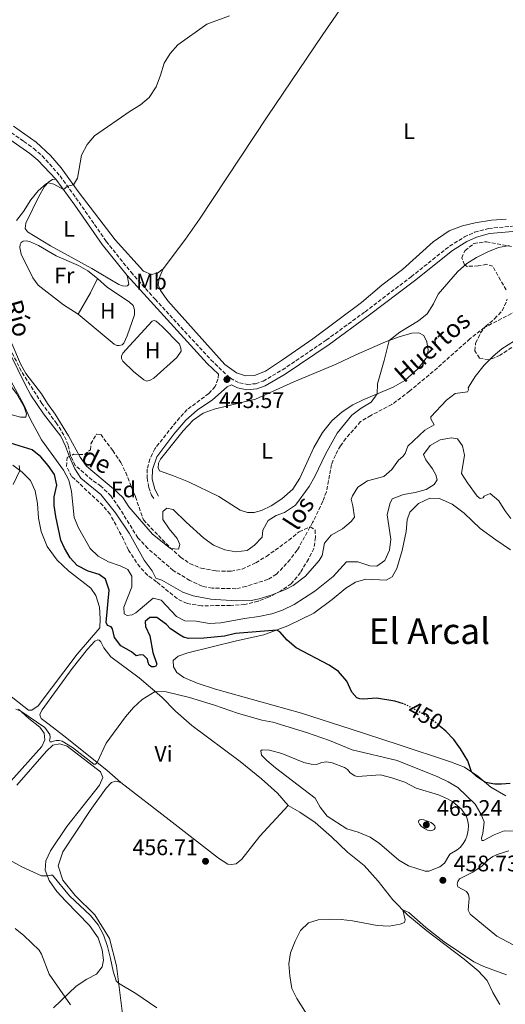
# Model space of a CAD drawing. Units: metres. Extents: x 628215 to 631677, y 4713423 to 4715800.
# Drawn here: x 631213 to 631430, y 4715067 to 4715506 of the extents above; entities that cross this region are included whole.
import ezdxf
from ezdxf.enums import TextEntityAlignment as Align

# ---------------------------------------------------------------- set-up
doc = ezdxf.new("R2010")
doc.units = ezdxf.units.M
doc.header["$MEASUREMENT"] = 0
doc.linetypes.add('DGN Style 3', pattern=[2.435890702152634, 1.739921930109024, -0.6959687720436097])
doc.linetypes.add('DGN Style 5', pattern=[1.217945351076317, 0.5219765790327072, -0.6959687720436097])
for name, color, linetype, lineweight in [('Barranco lineal', 142, 'DGN Style 3', 13), ('Camino', 7, 'DGN Style 3', 0), ('Cota de curva de nivel directora', 7, 'Continuous', 0), ('Cota de punto acotado terreno', 7, 'Continuous', 0), ('Curva de nivel directora', 30, 'Continuous', 30), ('Curva de nivel directora no vista', 30, 'DGN Style 5', 30), ('Curva de nivel intermedia', 30, 'Continuous', 0), ('Etiqueta de uso rústico', 92, 'Continuous', 0), ('Etiqueta de zona arbolada', 92, 'Continuous', 0), ('Línea de cambio de uso (parcela vista)', 92, 'Continuous', 0), ('Margen derecho', 7, 'Continuous', 0), ('Punto acotado terreno (símbolo)', 7, 'Continuous', 0), ('Texto de arroyo-regatas y barrancos', 142, 'Continuous', 0), ('Texto de Área (paraje) menor', 7, 'Continuous', 0), ('Zona arbolada', 92, 'DGN Style 3', 0)]:
    doc.layers.add(name, color=color, linetype=linetype, lineweight=lineweight)
doc.styles.add('Style-Arial', font='arial.ttf')

# ---------------------------------------------------------------- blocks, each defined once
blk = doc.blocks.new('5PATER')
at = {"layer": 'Punto acotado terreno (símbolo)', "linetype": 'Continuous', "lineweight": 0}
h = blk.add_hatch(color=51, dxfattribs=at)
edge = h.paths.add_edge_path()
edge.add_ellipse((0, 0), major_axis=(-0.1095731443231308, -0.1110710700762829), ratio=0.9994222409660317, start_angle=0, end_angle=360)

msp = doc.modelspace()

# ---------------------------------------------------------------- linework, layer by layer
at = {"layer": 'Barranco lineal', "color": 142, "linetype": 'DGN Style 3', "lineweight": 13}
msp.add_polyline3d([(631437.1100000005, 4715377.029999999, 436.2899999999936), (631420.7800000003, 4715368.619999999, 436.820000000007), (631414.2999999998, 4715363.59, 436.9400000000023), (631399.7599999999, 4715350.609999999, 437), (631387.3399999999, 4715340.220000001, 437), (631379.4800000006, 4715334.310000001, 437.0599999999977), (631370.0999999996, 4715329.390000001, 437.179999999993), (631365.5, 4715326.609999999, 437.179999999993), (631358.9500000002, 4715319.17, 437.5299999999989), (631356.5099999999, 4715315.82, 437.6499999999942), (631354.2400000002, 4715311.720000001, 437.7100000000065), (631352.4900000002, 4715307.480000001, 437.7700000000041), (631350.2199999997, 4715295.32, 438.1199999999953), (631348.6200000001, 4715291.109999999, 438.1199999999953), (631344.0899999999, 4715281.630000001, 438.179999999993), (631337.2300000006, 4715269.289999999, 438.4700000000012), (631334.0499999998, 4715265.100000001, 438.5299999999989), (631327.9299999997, 4715258.5, 438.5899999999965), (631324.1299999999, 4715256.220000001, 438.6499999999942), (631314.3099999997, 4715253.100000001, 438.8800000000047), (631309.8799999999, 4715252.060000001, 438.9400000000023), (631299.29, 4715252.350000001, 439.179999999993), (631294.7599999999, 4715253.15, 439.2400000000052), (631289.3700000001, 4715255.789999999, 439.2400000000052), (631281.8899999997, 4715260.230000001, 439.3500000000058), (631270.5599999997, 4715270.050000001, 439.4100000000035), (631266.1200000001, 4715274.800000001, 439.4100000000035), (631257.79, 4715288.17, 439.5299999999989), (631254.1399999997, 4715293.460000001, 439.6499999999942), (631249.6699999999, 4715297.84, 439.6499999999942), (631245.7100000001, 4715300.57, 439.6499999999942), (631238.1900000004, 4715307.09, 439.7700000000041), (631235.9400000004, 4715311.949999999, 439.820000000007), (631235.0499999998, 4715316.230000001, 439.820000000007), (631233.1399999997, 4715320.57, 439.820000000007), (631230.0099999999, 4715325.680000001, 439.8800000000047), (631223.29, 4715334.699999999, 439.8800000000047), (631214.1200000001, 4715349.180000001, 439.8800000000047), (631206.6699999999, 4715363.890000001, 439.9199999999983)], dxfattribs=at)
at = {"layer": 'Camino', "color": 7, "linetype": 'DGN Style 3', "lineweight": 0}
for points in [[(631159.739999999, 4715490.37, 447.800000000003), (631215.2499999995, 4715451.660000003, 446.0700000000071), (631219.6499999983, 4715448.480000001, 445.8300000000018), (631223.4400000015, 4715445.230000001, 445.7100000000065), (631231.3899999999, 4715436.279999999, 445.2500000000001), (631239.87, 4715424.510000001, 444.6199999999955), (631252.0199999983, 4715407.040000001, 444.3600000000006), (631263.0699999989, 4715393.27, 444.1999999999971), (631273.7899999989, 4715381.24, 444.0899999999967), (631298.739999998, 4715354.180000001, 443.6499999999943), (631306.350000001, 4715346.840000001, 443.580000000002), (631307.3900000004, 4715345.990000002, 443.5700000000071), (631311.399999998, 4715343.900000001, 443.5700000000071), (631314.9099999995, 4715343.199999999, 443.479999999996), (631318.649999999, 4715343.540000001, 443.4499999999971), (631321.9899999984, 4715344.680000002, 443.3899999999995), (631330.6299999995, 4715349.720000002, 443.0599999999978), (631350.1700000018, 4715362.960000001, 442.929999999993), (631367.4699999976, 4715375.630000002, 442.6699999999984), (631388.0699999993, 4715391.260000001, 442.3999999999942), (631405.1399999993, 4715404.900000001, 442.0299999999989), (631411.789999999, 4715409.03, 441.7700000000041), (631416.3900000012, 4715411.090000001, 441.7500000000001), (631422.5899999995, 4715412.810000001, 441.7400000000052), (631433.249999999, 4715413.76, 441.6900000000024)], [(631302.1199999999, 4715347.810000001, 443.6100000000006), (631301.8699999994, 4715345.600000001, 443.3999999999942), (631300.62, 4715342.290000002, 443.2500000000001), (631297.7600000012, 4715339.100000001, 443.0800000000018), (631288.1299999976, 4715332.020000001, 442.75), (631284.6999999988, 4715328.380000004, 442.5899999999966), (631273.6799999994, 4715314.540000002, 441.6000000000058), (631271.4299999987, 4715309.910000001, 441.3699999999953), (631270.2699999985, 4715305.430000001, 441.0800000000019), (631270.2399999973, 4715301.400000001, 440.6900000000023), (631270.9799999993, 4715297.270000001, 440.2499999999999), (631272.1799999997, 4715293.76, 440.1900000000024), (631273.3900000011, 4715292.029999999, 440.0800000000019)]]:
    msp.add_polyline3d(points, dxfattribs=at)
at = {"layer": 'Curva de nivel directora', "color": 30, "linetype": 'Continuous', "lineweight": 30, "elevation": 450, "flags": 128}
for points in [[(631239.0900000001, 4715262.410000001), (631235.9899999998, 4715265.820000002), (631233.3399999988, 4715270.12), (631231.780000001, 4715273.710000002), (631229.539999999, 4715284.300000003), (631228.8300000004, 4715289.250000001), (631228.7700000001, 4715293.04), (631229.919999999, 4715298.310000001), (631228.94, 4715303.100000001), (631226.1599999995, 4715306.990000002), (631222.9000000005, 4715310.86), (631219.0400000004, 4715314.07), (631209.2900000005, 4715316.949999999)], [(631384.6499999994, 4715200.660000003), (631380.7800000003, 4715201.949999999), (631372.6699999988, 4715203.270000001), (631366.8599999996, 4715202.840000001), (631365.1999999988, 4715202.890000001), (631363.7799999996, 4715203.359999999), (631361.6600000006, 4715205.970000001), (631359.3799999985, 4715210.890000002), (631355.6500000001, 4715215.160000001), (631351.5300000008, 4715218), (631336.8099999998, 4715225.77), (631332.7499999985, 4715229.100000001), (631329.4400000004, 4715232.910000001), (631328.2000000001, 4715233.650000001), (631309.6199999988, 4715232.050000001), (631304.7399999994, 4715230.92), (631295.4900000002, 4715229.960000001), (631288.7099999988, 4715229.820000002), (631286.4199999999, 4715230.480000001), (631284.9400000002, 4715231.310000001), (631280.7200000002, 4715234.240000002), (631278.9199999986, 4715236.080000001), (631274.6600000006, 4715239.270000001), (631271.4199999997, 4715239.230000002), (631269.4500000004, 4715237.41), (631269.4999999995, 4715235.15), (631271.4399999997, 4715231.130000002), (631272.8500000001, 4715223.670000001), (631274.5499999989, 4715218.410000001), (631274.1399999999, 4715217.54), (631273.2999999993, 4715217.24), (631272.269999999, 4715217.28), (631271.2400000008, 4715217.960000002), (631270.7099999988, 4715219.220000001), (631270.3699999991, 4715220.680000001), (631268.5799999987, 4715222.37), (631267.4999999991, 4715222.560000002), (631265.3399999999, 4715222.150000001), (631263.3399999995, 4715223.860000002), (631258.5299999993, 4715226.59), (631255.7099999986, 4715230.330000003), (631254.839999999, 4715234.240000002), (631254.2699999991, 4715235.060000001), (631252.5599999991, 4715235.689999999), (631251.9600000001, 4715237.039999999), (631253.29, 4715251.369999999), (631251.7000000009, 4715256.300000003), (631248.7999999997, 4715258.390000002), (631244.0000000006, 4715259.95), (631239.0900000001, 4715262.410000001)], [(631432.1899999996, 4715165.210000002), (631428.3899999997, 4715164.880000001), (631425.4399999992, 4715164.95), (631421.1799999991, 4715165.580000001), (631417.2499999995, 4715168.230000001), (631415.03, 4715170.310000001), (631413.3200000002, 4715175.240000002), (631410.0199999987, 4715180.710000001), (631407.1199999996, 4715184.780000002), (631403.5599999991, 4715188.449999999), (631401.0199999999, 4715190.619999999)]]:
    msp.add_lwpolyline(points, dxfattribs=at)
at = {"layer": 'Curva de nivel directora no vista', "color": 30, "linetype": 'DGN Style 5', "lineweight": 30, "elevation": 450, "flags": 128}
msp.add_lwpolyline([(631401.0199999999, 4715190.619999999), (631399.0099999983, 4715192.330000001), (631394.9499999991, 4715195.250000001), (631385.8200000006, 4715200.270000001), (631384.6499999994, 4715200.660000003)], dxfattribs=at)
at = {"layer": 'Curva de nivel intermedia', "color": 30, "linetype": 'Continuous', "lineweight": 0, "flags": 128}
for points, elevation in [([(631211.9200000013, 4715416.399999999), (631215.0300000005, 4715420.32), (631218.3000000005, 4715425.529999998), (631221.6500000011, 4715429.539999999), (631225.4199999997, 4715432.91), (631226.0700000002, 4715433.220000002), (631228.6600000006, 4715432.619999998), (631232.9100000019, 4715430.199999999), (631234.7600000004, 4715431.609999999), (631237.4600000004, 4715432.24), (631239.2000000017, 4715435.26), (631240.9200000005, 4715445.57), (631243.5600000003, 4715450.269999999), (631246.7099999997, 4715454.17), (631262.6399999999, 4715465.109999998), (631267.3700000017, 4715467.909999999), (631271.1400000001, 4715471.17), (631274.2400000005, 4715475.92), (631276.2499999999, 4715481.139999999), (631277.8099999999, 4715486.609999998), (631280.4699999999, 4715490.84), (631283.9800000013, 4715494.789999999), (631296.9100000019, 4715503.989999999), (631306.9900000002, 4715507.710000001)], 445), ([(631321.5700000003, 4715275.130000002), (631321.9300000002, 4715278.149999999), (631324.2900000005, 4715282.480000001), (631327.8400000001, 4715284.74), (631331.5999999996, 4715286.090000001), (631336.4299999998, 4715289.31), (631342.6000000011, 4715297.720000001), (631345.0100000007, 4715302.099999999), (631349.7900000017, 4715312.180000001), (631355.1100000015, 4715321.539999999), (631361.5700000012, 4715329.58), (631365.7000000018, 4715332.67), (631370.2800000017, 4715335.31), (631372.8200000008, 4715338.999999999), (631373.0199999998, 4715343.460000001), (631376.0500000007, 4715353.83), (631378.2000000009, 4715362.819999999), (631383.0600000002, 4715366.529999998), (631391.3100000003, 4715371.56), (631395.2000000017, 4715374.710000001), (631397.9900000012, 4715379.119999999), (631400.1200000013, 4715383.52), (631408.8000000005, 4715393.429999999), (631412.9400000002, 4715397.189999998), (631417.2800000008, 4715399.84), (631422.2000000004, 4715402.349999999), (631426.9900000005, 4715404.32), (631431.9000000011, 4715405.259999999)], 440), ([(631434.1600000008, 4715362.609999999), (631428.4900000002, 4715359.09), (631424.6400000014, 4715355.890000001), (631420.6900000017, 4715351.859999998), (631416.6100000002, 4715346.710000001), (631413.9600000017, 4715342.470000001), (631413.5599999992, 4715341.680000001), (631413.6300000009, 4715340.789999997), (631413.1500000001, 4715339.92), (631407.740000001, 4715339.199999998), (631403.8699999999, 4715336.239999999), (631396.8800000004, 4715328.7), (631396.8400000001, 4715327.800000002), (631398.2700000006, 4715325.180000001), (631394.1800000002, 4715322.75), (631386.5700000017, 4715315.66), (631385.3300000011, 4715312.439999999), (631384.3900000001, 4715311.009999998), (631382.440000001, 4715309.470000001), (631379.4100000003, 4715305.230000001), (631375.8000000003, 4715302.11), (631368.6499999999, 4715300.230000001), (631364.2500000012, 4715297.439999999), (631361.9400000023, 4715293.529999999), (631361.360000001, 4715292.009999999), (631362.100000001, 4715289.05), (631362.7500000013, 4715284.07), (631361.2900000019, 4715282.05), (631357.4500000017, 4715278.849999999), (631352.3800000001, 4715275.949999999), (631349.4400000009, 4715272.349999999), (631348.3500000001, 4715266.869999998), (631346.9700000009, 4715264.65), (631340.8800000001, 4715257.609999999), (631335.4199999997, 4715253.58), (631332.0199999998, 4715251.779999998), (631326.0300000019, 4715249.349999999), (631320.2800000006, 4715247.63), (631316.6300000006, 4715246.880000001), (631310.0300000003, 4715246.609999998), (631298.6200000017, 4715247.390000001), (631290.8400000011, 4715248.84), (631286.1400000005, 4715250.52), (631276.8300000011, 4715255.88), (631274.1199999996, 4715256.789999999), (631272.5599999997, 4715260.130000001), (631268.9200000007, 4715264.789999999), (631262.2100000007, 4715276.81), (631256.1500000011, 4715285.859999998), (631249.5700000008, 4715294.07), (631240.63, 4715301.359999999), (631237.9600000011, 4715305.59), (631235.5600000005, 4715310.91), (631233.8700000008, 4715315.630000001), (631231.7000000004, 4715320.140000002), (631224.0700000017, 4715330.15), (631218.3899999999, 4715338.449999999), (631215.8300000007, 4715343.199999999), (631205.8200000015, 4715363.570000002)], 440), ([(631209.8499999993, 4715361.539999999), (631213.7000000007, 4715352.399999999), (631216.2100000007, 4715348.079999999), (631223.170000001, 4715338.98), (631225.7500000005, 4715334.699999999), (631229.1600000013, 4715330.000000001), (631235.2000000007, 4715320.349999999), (631240.3300000004, 4715310.800000001), (631243.280000001, 4715306.759999999), (631255.3300000008, 4715296.689999999), (631259.4300000002, 4715292.7), (631262.0600000009, 4715288.63), (631272.6700000013, 4715276.439999999), (631280.6599999998, 4715269.999999999), (631284.3300000001, 4715269.720000001), (631284.8100000005, 4715271.74), (631283.6200000015, 4715274.430000001), (631280.0200000006, 4715278.769999998), (631277.2100000009, 4715283.02), (631277.2700000014, 4715286.56), (631279.0400000016, 4715287.98), (631281.9100000015, 4715287.470000001), (631287.6300000013, 4715281.779999999), (631295.5599999997, 4715274.57), (631299.820000002, 4715271.499999999), (631304.9400000006, 4715269.409999999), (631309.8600000002, 4715268.52), (631314.9400000008, 4715269.099999999), (631318.1600000017, 4715271.470000001), (631321.5700000003, 4715275.130000002)], 440), ([(631410.5799999997, 4715303.409999998), (631411.9100000019, 4715311.659999998), (631411, 4715315.850000001), (631408.6799999998, 4715318.9), (631406.1100000016, 4715319.390000001), (631400.9300000004, 4715318.529999999), (631396.5600000008, 4715315.999999999), (631393.5700000002, 4715311.929999999), (631394.6000000006, 4715309.550000001), (631397.6400000004, 4715305.57), (631399.0300000005, 4715302.91), (631399.5900000016, 4715300.710000001), (631398.3900000014, 4715298.619999999), (631394.700000001, 4715296.27), (631389.8700000008, 4715294.98), (631384.6400000005, 4715294.130000001), (631379.5599999998, 4715292.210000001), (631378.5000000005, 4715290.009999999), (631377.4200000009, 4715285.099999998), (631378.9400000008, 4715274.199999999), (631378.4500000012, 4715269.220000001), (631376.2499999995, 4715264.600000001), (631372.7000000002, 4715262.13), (631369.6600000003, 4715262.239999999), (631364.3099999992, 4715264.060000001), (631359.26, 4715264), (631353.2699999998, 4715257.46), (631345.1400000004, 4715251.029999999), (631335.9100000013, 4715244.99), (631330.6000000006, 4715242.439999999), (631325.8300000007, 4715240.939999999), (631320.1700000011, 4715239.63), (631313.7000000003, 4715238.820000002), (631303.1500000004, 4715236.789999999), (631298.1500000001, 4715236.499999999), (631292.2000000001, 4715237.550000002), (631287.0500000003, 4715237.739999999), (631283.3300000009, 4715239.640000002), (631276.5100000014, 4715246.92), (631272.9000000015, 4715247.869999999), (631265.2500000005, 4715241.3), (631263.5499999997, 4715240.390000001), (631261.320000001, 4715240.090000001), (631260.0200000001, 4715240.810000001), (631259.9000000017, 4715243.890000001), (631263.5000000005, 4715252.970000001), (631263.4700000013, 4715257.689999998), (631261.6400000007, 4715260.58), (631258.1700000018, 4715262.319999999), (631252.9600000015, 4715264), (631248.4400000019, 4715266.59), (631244.8700000001, 4715270.09), (631239.6700000011, 4715279.239999999), (631237.750000001, 4715283.88), (631236.5199999996, 4715295.449999999), (631235.2800000012, 4715300.51), (631232.9100000019, 4715304.92), (631223.1900000012, 4715318.489999999), (631218.0800000015, 4715327.929999999), (631215.2400000006, 4715334.189999999), (631204.8300000012, 4715353.230000001)], 445), ([(631210.530000001, 4715298.539999999), (631213.5100000005, 4715304.890000001), (631213.1399999994, 4715307.029999999)], 455), ([(631432.5100000014, 4715283.380000002), (631429.8400000003, 4715286.989999999), (631427.2200000007, 4715291.27), (631423.3100000013, 4715294.49), (631420.6200000001, 4715293.34), (631420.1399999997, 4715292.600000001), (631418.9200000014, 4715292.390000001), (631417.5800000003, 4715293.349999998), (631413.2000000017, 4715299.249999999), (631410.5799999997, 4715303.409999998)], 445), ([(631439.7700000012, 4715143.84), (631429.5499999997, 4715144), (631425.0300000003, 4715142.25), (631420.2900000016, 4715139.710000001), (631419.5899999997, 4715139.74), (631419.4600000001, 4715140.890000001), (631420.0900000005, 4715142.8), (631420.6400000004, 4715148.019999999), (631419.1900000018, 4715151.600000001), (631416.6700000007, 4715155.92), (631408.8499999997, 4715163.33), (631404.6100000017, 4715165.980000001), (631399.9900000016, 4715168.149999999), (631381.8399999997, 4715175.42), (631361.6699999995, 4715180.239999999), (631351.6600000004, 4715184.329999999), (631341.4000000008, 4715187.859999998), (631326.3, 4715192.609999998), (631321.3700000015, 4715193.46), (631310.5599999998, 4715196.539999999), (631300.3300000017, 4715200.109999999), (631289.1600000003, 4715203.55), (631278.78, 4715206.069999998), (631273.8300000014, 4715206.21), (631268.0199999999, 4715202.67), (631264.2300000013, 4715199.150000001), (631260.6100000002, 4715194.970000001), (631251.9500000011, 4715183.140000001), (631248.0300000008, 4715174.56), (631247.2900000009, 4715173.739999999), (631246.4600000017, 4715173.730000001), (631236.9800000021, 4715181.180000001), (631232.4200000003, 4715184.09), (631231.0700000002, 4715184.42), (631229.7000000001, 4715184.390000001), (631228.5399999999, 4715184.119999999), (631227.6900000006, 4715183.719999999), (631227.0300000012, 4715183.76), (631226.7400000006, 4715184.400000001), (631226.9500000007, 4715185.640000001), (631226.820000001, 4715187.060000001), (631224.5700000002, 4715190.190000001), (631213.9100000006, 4715197.45), (631211.6900000012, 4715198.269999998)], 455), ([(631321.6100000006, 4715180.220000002), (631321.0100000015, 4715179.81), (631321.290000001, 4715177.880000001), (631323.6600000003, 4715175.449999999), (631327.4900000015, 4715172.230000001), (631345.29, 4715158.679999999), (631347.5200000008, 4715154.590000001), (631350.5200000005, 4715150.59), (631359.3499999995, 4715144.939999999), (631364.4800000014, 4715143.470000001), (631369.8400000012, 4715141.189999999), (631373.9600000008, 4715138.359999998), (631382.5100000004, 4715130.980000001), (631386.850000001, 4715128.499999999), (631394.3300000001, 4715126.069999999), (631396.0100000009, 4715126.109999999), (631400.7800000008, 4715128.07), (631403.0000000002, 4715129.59), (631405.3300000015, 4715133.630000001), (631408.5999999995, 4715135.56), (631410.05, 4715136.829999999), (631411.3300000008, 4715138.350000001), (631412.2600000006, 4715139.970000001), (631413.0800000009, 4715142.09), (631413.5200000012, 4715144.390000002), (631413.5999999995, 4715146.499999999), (631413.3500000014, 4715148.42), (631412.7099999998, 4715150.399999999), (631410.4600000012, 4715153.689999999), (631406.6100000001, 4715156.96), (631404.2699999998, 4715158.399999999), (631400.2900000013, 4715160.179999998), (631390.2500000007, 4715163.079999999), (631385.1900000003, 4715165.750000001), (631379.4900000006, 4715167.710000001), (631374.41, 4715168.980000001), (631364.0800000012, 4715168.34), (631362.9000000011, 4715168.640000001), (631360.7799999999, 4715169.869999998), (631359.7000000003, 4715171.470000001), (631358.3900000005, 4715172.36), (631352.7500000012, 4715174.350000001), (631350.240000001, 4715174.800000001), (631348.2100000015, 4715174.56), (631345.8800000001, 4715173.720000002), (631343.4300000004, 4715173.829999999), (631340.1600000004, 4715174.609999998), (631330.3300000001, 4715178.63), (631324.8100000013, 4715180.099999999), (631321.6100000006, 4715180.220000002)], 460.0000000000001), ([(631392.6600000003, 4715149.13), (631391.9600000007, 4715149.029999999), (631391.5200000004, 4715148.609999999), (631391.3200000015, 4715147.890000001), (631391.7100000003, 4715147.029999998), (631392.7200000007, 4715145.949999999), (631393.9600000011, 4715145.050000001), (631395.4000000006, 4715144.369999999), (631396.9100000015, 4715144.109999999), (631397.7800000011, 4715144.310000001), (631398.350000001, 4715144.680000001), (631398.8099999992, 4715145.470000001), (631398.6500000006, 4715146.239999999), (631397.940000002, 4715146.990000002), (631396.9699999997, 4715147.76), (631393.7199999997, 4715148.980000001), (631392.6600000003, 4715149.13)], 465.0000000000001), ([(631274.530000001, 4715065.099999998), (631265.1900000002, 4715071.539999999), (631257.5599999992, 4715076.039999999), (631256.4300000004, 4715077.210000001), (631255.0500000013, 4715081.520000001), (631253.9900000019, 4715087.109999998), (631252.5600000013, 4715092.499999999), (631250.8, 4715097.720000001), (631248.4800000022, 4715102.15), (631245.04, 4715106.270000001), (631235.6400000011, 4715115.09), (631228.0300000003, 4715124.279999999), (631227.3700000008, 4715124.33), (631225.7700000005, 4715123.930000001), (631223.0700000004, 4715124), (631214.3300000008, 4715128.019999999), (631194.7999999998, 4715138.84), (631191.8000000003, 4715139.199999999), (631189.9600000007, 4715138.329999999), (631183.5099999999, 4715133.170000001), (631183.0899999997, 4715133.350000001), (631185.3300000017, 4715137.319999999), (631185.8600000013, 4715139.880000001), (631184.9100000013, 4715141.57)], 460.0000000000001), ([(631431.6399999997, 4715135.109999998), (631426.8899999999, 4715133.699999998), (631424.5200000005, 4715132.63), (631422.490000001, 4715131.17), (631419.6800000013, 4715128.460000001), (631415.5300000006, 4715125.67), (631409.640000001, 4715122.58), (631408.8099999995, 4715121.460000001), (631408.5600000013, 4715120.31), (631408.9500000003, 4715119.109999999), (631412.6900000019, 4715117.02), (631413.670000001, 4715115.640000001), (631413.9600000017, 4715113.949999998), (631413.480000001, 4715108.609999998), (631414.3700000006, 4715106.949999999), (631426.3199999998, 4715097.07), (631435.8399999995, 4715092.03)], 460.0000000000001), ([(631342.3399999996, 4715060.8), (631337.0800000003, 4715069.199999999), (631334.8800000009, 4715073.689999998), (631333.9300000009, 4715079.430000001), (631333.550000001, 4715084.720000001), (631334.2999999997, 4715089.66), (631336.250000001, 4715094.869999998), (631338.6500000015, 4715099.560000001), (631342.2600000014, 4715103), (631346.5199999994, 4715104.399999999), (631351.5199999996, 4715104.619999998), (631356.8799999995, 4715104.439999999), (631361.8400000016, 4715103.839999998), (631372.9600000017, 4715101.829999999), (631378.2800000014, 4715101.579999999), (631383.2100000001, 4715102.350000001), (631385.0300000017, 4715103.109999999), (631385.4299999995, 4715104.31), (631384.3400000009, 4715108.81), (631386.9500000017, 4715107.59), (631394.5500000013, 4715100.880000001), (631402.8500000006, 4715094.490000002), (631416.0100000012, 4715085.659999999), (631420.5399999997, 4715083.539999999), (631430.6500000017, 4715079.810000001)], 455), ([(631236.0400000013, 4715066.390000001), (631226.610000001, 4715080.179999999), (631223.1100000006, 4715088.960000001), (631222.0500000013, 4715090.850000001), (631215.2500000017, 4715097.430000001), (631211.3200000002, 4715100.529999998)], 465.0000000000001)]:
    msp.add_lwpolyline(points, dxfattribs=dict(at, elevation=elevation))
at = {"layer": 'Línea de cambio de uso (parcela vista)', "color": 92, "linetype": 'Continuous', "lineweight": 0, "extrusion": (0.3060044411402335, -0.1743769095933238, 0.9359241290847968), "elevation": -628675.2240948468, "flags": 128}
msp.add_lwpolyline([(4409421.060052454, 1671871.63540833), (4409413.985808893, 1671871.15273034), (4409402.995273032, 1671871.323087278)], dxfattribs=at)
at = {"layer": 'Línea de cambio de uso (parcela vista)', "color": 92, "linetype": 'Continuous', "lineweight": 0}
for points in [[(631277.3499999996, 4715394.810000001, 444.0800000000018), (631287.3600000005, 4715408.060000001, 443.8999999999942), (631293.6699999999, 4715416.99, 443.820000000007), (631323.8700000001, 4715462.640000001, 443.5500000000029), (631348.6799999997, 4715499.289999999, 443.8699999999953), (631374.3399999999, 4715536.779999999, 444.6699999999983), (631382.7199999997, 4715549.59, 445.0200000000041), (631401.6299999999, 4715577.439999999, 446.3300000000018)], [(631277.3499999996, 4715394.810000001, 444.0800000000018), (631274.9199999999, 4715392.789999999, 444.1699999999983), (631272.1200000001, 4715392.25, 444.3500000000058), (631268.5700000003, 4715393.699999999, 444.4700000000012), (631255.9400000004, 4715407.680000001, 444.6399999999995), (631239.5599999997, 4715429.34, 444.820000000007), (631231.9699999997, 4715439.810000001, 445.4700000000012), (631227.1600000003, 4715445.41, 445.8500000000058), (631220.7000000002, 4715451.26, 446.1100000000006), (631210.6299999999, 4715458.480000001, 446.5299999999989)], [(631229.5800000001, 4715434.83, 445.25), (631228.0199999996, 4715434.640000001, 445.1900000000023), (631226.4699999997, 4715433.640000001, 445.0099999999948), (631224.4900000002, 4715431.539999999, 444.9600000000065), (631222.0099999999, 4715427.130000001, 444.6900000000023), (631216.0999999996, 4715415.180000001, 444.3999999999942), (631215.8200000003, 4715412.75, 444.3099999999977), (631216.8600000005, 4715411.289999999, 444.3399999999965), (631227.2100000001, 4715405.119999999, 444.4600000000065), (631245.6200000001, 4715394.99, 444.3099999999977), (631257.6799999997, 4715387.859999999, 444.2799999999989), (631259.29, 4715387.210000001, 444.25), (631260.54, 4715387.100000001, 444.25), (631261.5199999996, 4715387.220000001, 444.2200000000012), (631262.0499999998, 4715388.02, 444.2200000000012), (631261.2999999998, 4715391.77, 444.1999999999971)], [(631430.3799999999, 4715416.970000001, 441.7599999999948), (631423.8600000005, 4715416.49, 441.9400000000023), (631416.6799999997, 4715415.34, 442.1399999999995), (631410.9600000001, 4715414.029999999, 442.320000000007), (631404.9800000006, 4715411.76, 442.4700000000012), (631397.8399999999, 4715406.91, 442.6100000000006), (631384.2599999999, 4715394.560000001, 442.9900000000052), (631375.0199999996, 4715387.439999999, 443.3500000000058), (631365.8700000001, 4715379.76, 443.3500000000058), (631344.1699999999, 4715363.619999999, 443.6399999999995), (631330.6900000004, 4715354.180000001, 443.6100000000006), (631323.0099999999, 4715349.130000001, 443.7899999999936), (631318.2100000001, 4715347.180000001, 443.7899999999936), (631314.1100000005, 4715347.039999999, 443.820000000007), (631310.1399999997, 4715348.380000001, 443.8500000000058), (631304.9400000004, 4715352.07, 443.7899999999936), (631279.5199999996, 4715380.49, 444.1999999999971), (631276.1799999997, 4715385.15, 444.2299999999959), (631275.2199999997, 4715387.600000001, 444.1399999999995), (631275.6100000005, 4715390.58, 444.1399999999995), (631277.3499999996, 4715394.810000001, 444.0800000000018)], [(631239.4299999997, 4715374.600000001, 443.5800000000018), (631233, 4715378.76, 443.5800000000018), (631221.6500000004, 4715387.5, 443.6399999999995), (631219.2300000006, 4715390.720000001, 443.7899999999936), (631214.0800000001, 4715401.310000001, 443.9400000000023), (631213.4600000001, 4715404.380000001, 443.9400000000023), (631213.6399999997, 4715405.710000001, 443.9400000000023), (631214.1200000001, 4715406.5, 443.9400000000023), (631214.9400000004, 4715407.119999999, 443.9400000000023), (631216.2199999997, 4715407.32, 443.9400000000023), (631217.7999999998, 4715407.029999999, 443.9400000000023), (631221.8200000003, 4715405.199999999, 443.9100000000035), (631229.7100000001, 4715400.57, 443.8500000000058), (631235.5199999996, 4715398.02, 443.7599999999948), (631239.6200000001, 4715396.27, 443.6999999999971), (631243.7599999999, 4715393.939999999, 443.6999999999971), (631248.1200000001, 4715390.439999999, 443.6900000000023)], [(631248.1200000001, 4715390.439999999, 443.6900000000023), (631252.5300000003, 4715386.480000001, 443.6699999999983), (631262.2000000002, 4715380.109999999, 443.6100000000006), (631264.0599999997, 4715378.4, 443.5500000000029), (631264.6699999999, 4715376.49, 443.4900000000052), (631264.5899999999, 4715374.27, 443.4600000000065), (631261.2999999998, 4715364.9, 443.4600000000065), (631259.8399999999, 4715361.58, 443.4600000000065), (631259.1200000001, 4715360.84, 443.4600000000065), (631257.8399999999, 4715360.539999999, 443.4900000000052), (631256.75, 4715360.65, 443.5200000000041), (631255.5499999998, 4715361.199999999, 443.5200000000041), (631239.4299999997, 4715374.600000001, 443.5800000000018)], [(631273.3700000001, 4715371.67, 443.3699999999953), (631272.5800000001, 4715371.390000001, 443.3699999999953), (631262.3499999996, 4715360.449999999, 443.4600000000065), (631259.4900000002, 4715357.210000001, 443.429999999993), (631258.8399999999, 4715355.789999999, 443.429999999993), (631258.79, 4715354.850000001, 443.429999999993), (631259.3799999999, 4715353.630000001, 443.429999999993), (631264.25, 4715349, 443.429999999993), (631268.7599999999, 4715345.310000001, 443.429999999993), (631270.2000000002, 4715344.710000001, 443.429999999993), (631271.6799999997, 4715345.09, 443.429999999993), (631273.2699999996, 4715345.960000001, 443.429999999993), (631283.5499999998, 4715355.300000001, 443.320000000007), (631285.3899999997, 4715358.039999999, 443.320000000007), (631285.3300000001, 4715359.470000001, 443.320000000007), (631284.6299999999, 4715361.189999999, 443.320000000007), (631277.0199999996, 4715368.99, 443.3399999999965), (631274.2199999997, 4715371.51, 443.3399999999965), (631273.3700000001, 4715371.67, 443.3699999999953)], [(631391.4500000002, 4715366.26, 438.7200000000012), (631388.4199999999, 4715366.119999999, 439.1000000000058), (631382.6399999997, 4715364.51, 439.4499999999971), (631376.6699999999, 4715362.24, 440.1900000000023), (631363.3399999999, 4715356.41, 441.25), (631354.5899999999, 4715352.289999999, 441.3899999999995), (631335.7100000001, 4715344.390000001, 441.6900000000023), (631318.5499999998, 4715336.640000001, 442.0399999999936), (631312.4199999999, 4715335.220000001, 442.25), (631300.1299999999, 4715332.119999999, 442.25), (631295.2400000002, 4715330.33, 442.3099999999977), (631290.8200000003, 4715327.279999999, 442.3099999999977), (631286.2800000003, 4715322.58, 442.2799999999989), (631276.2199999997, 4715309.810000001, 441.75), (631275.3399999999, 4715308.109999999, 441.570000000007), (631275.1799999997, 4715305.99, 441.5399999999936), (631275.7300000006, 4715304.720000001, 441.5399999999936), (631282.0499999998, 4715302.369999999, 442.0099999999948), (631288.79, 4715299.77, 442.1000000000058), (631302.2999999998, 4715293.279999999, 442.0399999999936), (631311.8200000003, 4715287.130000001, 441.8600000000006), (631315.1100000005, 4715286.15, 441.8300000000018), (631318.0700000003, 4715286.060000001, 441.8000000000029), (631321.29, 4715286.949999999, 441.7799999999989), (631325.5599999997, 4715289.109999999, 441.6300000000047), (631330.4100000003, 4715292.25, 441.5399999999936), (631335.2599999999, 4715296.439999999, 441.5399999999936), (631338.3700000001, 4715301.33, 441.4499999999971), (631344.5899999999, 4715315.01, 441.4199999999983), (631348.54, 4715321.83, 441.3899999999995), (631352.7000000002, 4715326.92, 441.3300000000018), (631357.29, 4715331.050000001, 441.1600000000035), (631361.9800000006, 4715334.109999999, 441.1300000000047), (631366.8899999997, 4715336.52, 440.7200000000012), (631379.9900000002, 4715341.99, 439.1300000000047), (631385.2400000002, 4715345.02, 438.5399999999936), (631391.0199999996, 4715350.130000001, 438.3600000000006), (631394.7000000002, 4715354.99, 438.3600000000006), (631395.6299999999, 4715358.480000001, 438.3600000000006), (631395.0999999996, 4715362.189999999, 438.3899999999995), (631393.7199999997, 4715365.029999999, 438.6000000000058), (631391.4500000002, 4715366.26, 438.7200000000012)], [(631181.5499999998, 4715345.380000001, 446.7299999999959), (631182.4900000002, 4715346.880000001, 446.6999999999971), (631187.5499999998, 4715350.869999999, 446.3699999999953), (631199.2000000002, 4715357.99, 445.5200000000041), (631200.6500000004, 4715357.859999999, 445.4600000000065), (631207.8600000005, 4715344.689999999, 445.1999999999971), (631212.0300000003, 4715339.17, 445.1399999999995), (631215.4100000003, 4715333.16, 445.0500000000029), (631216.4199999999, 4715330.109999999, 445.2299999999959), (631216.0999999996, 4715328.609999999, 445.3699999999953), (631213.7100000001, 4715328.65, 445.3999999999942), (631209.4199999999, 4715329.83, 445.5500000000029), (631204.79, 4715330.609999999, 445.5800000000018), (631199.6299999999, 4715333.230000001, 445.8099999999977), (631192.4400000004, 4715338.189999999, 445.929999999993), (631188.0800000001, 4715341.65, 446.2299999999959), (631182.8600000005, 4715344.449999999, 446.6199999999953)], [(631210.4100000003, 4715307.140000001, 455.3300000000018), (631214.54, 4715304.140000001, 454.8899999999995), (631218.1699999999, 4715300.34, 454.5599999999977), (631220.3700000001, 4715295.680000001, 454.179999999993), (631221.3200000003, 4715290.029999999, 453.8600000000006), (631221.7300000006, 4715283.52, 453.8600000000006), (631223, 4715277.600000001, 453.5899999999965), (631225.5899999999, 4715270.980000001, 453.1499999999942), (631230.0499999998, 4715264.789999999, 452.6199999999953), (631235.1600000003, 4715260.100000001, 452.0599999999977), (631245.1600000003, 4715252.34, 451.179999999993), (631247.3700000001, 4715249.07, 451.1499999999942), (631249.0300000003, 4715243.92, 451.3600000000006), (631249.3499999996, 4715238.710000001, 451.3000000000029), (631249.0899999999, 4715234.619999999, 451.3300000000018), (631239.0899999999, 4715222.84, 452.179999999993), (631221.6200000001, 4715199.869999999, 453.3600000000006), (631218.8600000005, 4715197.869999999, 453.5), (631217.2999999998, 4715197.91, 453.5299999999989), (631191.3300000001, 4715218.279999999, 454.9499999999971)], [(631430.2699999996, 4715159.66, 450.1399999999995), (631423.5800000001, 4715163.529999999, 450.0500000000029), (631417.8300000001, 4715168.439999999, 449.929999999993), (631411.8399999999, 4715172.449999999, 450.0800000000018), (631405.5499999998, 4715174.83, 450.3099999999977), (631382.2400000002, 4715182.529999999, 451.4600000000065), (631361.25, 4715189.380000001, 451.25), (631339.0800000001, 4715196.51, 451.8099999999977), (631300.8300000001, 4715207.27, 452.6699999999983), (631292.6399999997, 4715209.99, 452.75), (631286.6500000004, 4715212.449999999, 452.6900000000023), (631283.5700000003, 4715214.699999999, 452.4900000000052), (631281.9800000006, 4715217.279999999, 452.3399999999965), (631281.9299999997, 4715220.01, 452.3099999999977), (631284.1399999997, 4715221.980000001, 452.3399999999965), (631288.4100000003, 4715223.4, 452.3999999999942), (631310.1399999997, 4715228.84, 451.3099999999977), (631322.3899999997, 4715231.460000001, 450.3399999999965), (631332.9800000006, 4715235.460000001, 449.7200000000012), (631344.5999999996, 4715241.199999999, 449.0500000000029), (631352.7800000003, 4715247.220000001, 448.429999999993), (631358.8799999999, 4715252.310000001, 448.2200000000012), (631363.2699999996, 4715255.07, 448.2799999999989), (631367.7699999996, 4715256.279999999, 448.0500000000029), (631376.8499999996, 4715255.890000001, 448.0500000000029), (631379.5800000001, 4715257.4, 447.9900000000052), (631381.6900000004, 4715261.029999999, 447.929999999993), (631383.9900000002, 4715269.119999999, 447.9600000000065), (631385.7599999999, 4715277.539999999, 447.9600000000065), (631386.29, 4715282.789999999, 447.9900000000052), (631387.54, 4715286.17, 447.7799999999989), (631391.3799999999, 4715290.130000001, 447.6100000000006), (631396.3200000003, 4715292.5, 447.429999999993), (631400.6299999999, 4715292.26, 447.2799999999989), (631406.3899999997, 4715289.800000001, 447.25), (631411.7400000002, 4715285.779999999, 447.25), (631418.8300000001, 4715278.930000001, 447.1600000000035), (631425.9100000003, 4715273.859999999, 447.3099999999977), (631432.3899999997, 4715269.49, 447.1300000000047)], [(631258.5300000003, 4715165.57, 455.7100000000065), (631252.3499999996, 4715171.109999999, 455.3300000000018), (631233.1200000001, 4715186.480000001, 453.8600000000006), (631226.5199999996, 4715191.470000001, 453.6499999999942), (631223, 4715194.109999999, 453.5299999999989), (631222.4900000002, 4715195.310000001, 453.5), (631222.4500000002, 4715195.869999999, 453.4499999999971), (631222.6399999997, 4715196.720000001, 453.3899999999995), (631223.4000000004, 4715198, 453.3600000000006), (631236.7800000003, 4715216.439999999, 452.4199999999983), (631243.6200000001, 4715225.050000001, 451.8600000000006), (631246.9600000001, 4715228.730000001, 451.7400000000052), (631248.2800000003, 4715229.300000001, 451.6499999999942), (631248.9299999997, 4715229.100000001, 451.6499999999942), (631249.6299999999, 4715228.380000001, 451.6499999999942), (631250.9199999999, 4715225.66, 451.9400000000023), (631254.0999999996, 4715221.699999999, 452.5599999999977), (631266.6900000004, 4715212.26, 454), (631276.8300000001, 4715203.67, 455.4199999999983), (631282.9600000001, 4715197.449999999, 456.2400000000052), (631290.2699999996, 4715191.100000001, 456.679999999993), (631311.7999999998, 4715175.01, 457.6199999999953), (631321.3099999997, 4715167.300000001, 457.8600000000006), (631328.5, 4715160.850000001, 457.9199999999983), (631333.25, 4715155.41, 457.8000000000029)], [(631212.8799999999, 4715198.41, 454.9400000000023), (631217.5, 4715194.109999999, 455.2100000000065), (631222.3600000005, 4715190.26, 455.3000000000029), (631224.3200000003, 4715187.619999999, 455.3899999999995), (631224.5499999998, 4715184.619999999, 455.4400000000023), (631223.3300000001, 4715181.689999999, 455.5599999999977), (631209.3799999999, 4715166.189999999, 456.6199999999953)], [(631212.1699999999, 4715164.460000001, 456.679999999993), (631225.3700000001, 4715179.630000001, 455.5899999999965), (631228.1799999997, 4715182.25, 455.3300000000018), (631231.2400000002, 4715182.91, 455.2400000000052), (631234.5700000003, 4715181.800000001, 455.2100000000065), (631249.4600000001, 4715170.359999999, 455.5), (631250.5199999996, 4715167.890000001, 455.6199999999953), (631249, 4715164.4, 456), (631234.4699999997, 4715145.980000001, 457.179999999993), (631227.1399999997, 4715135.16, 458.2100000000065), (631225.1100000005, 4715130.65, 458.8300000000018), (631224.7800000003, 4715126.539999999, 459.5299999999989), (631226.5199999996, 4715121.930000001, 460.3600000000006), (631229.9199999999, 4715117.060000001, 461.0299999999989), (631233.9199999999, 4715112.680000001, 461.3300000000018), (631244.4900000002, 4715101.82, 461.5599999999977), (631248.4199999999, 4715096.359999999, 461.7400000000052), (631250.2300000006, 4715090.980000001, 461.8300000000018), (631250.75, 4715086.34, 461.9499999999971), (631250.1900000004, 4715083.33, 462.179999999993), (631247.6399999997, 4715080.109999999, 462.3000000000029), (631243.4299999997, 4715077.92, 462.7400000000052), (631238.5599999997, 4715074.77, 463.679999999993), (631228.4800000006, 4715065.109999999, 466.3000000000029)], [(631260.4000000004, 4715052.880000001, 461.4499999999971), (631256.5999999996, 4715083.859999999, 459.5099999999948), (631253.4800000006, 4715096.09, 459.1600000000035), (631246.9600000001, 4715106.609999999, 458.7400000000052), (631238.1699999999, 4715115.189999999, 458.6300000000047), (631232.6900000004, 4715122.07, 458.3899999999995), (631230.6399999997, 4715128.41, 458.2700000000041), (631232.5800000001, 4715134.689999999, 457.8600000000006), (631244.8899999997, 4715153.130000001, 456.3899999999995), (631251.9900000002, 4715163.029999999, 456.0399999999936), (631254.3300000001, 4715165.600000001, 455.8000000000029), (631256.2599999999, 4715166.24, 455.7400000000052), (631258.5300000003, 4715165.57, 455.7100000000065)], [(631258.5300000003, 4715165.57, 455.7100000000065), (631280.1200000001, 4715149, 456.4799999999959), (631302.0899999999, 4715131.880000001, 456.7100000000065), (631306.3399999999, 4715129.25, 456.6499999999942), (631307.7400000002, 4715128.970000001, 456.6499999999942), (631309.9199999999, 4715129.279999999, 456.6300000000047), (631312.4500000002, 4715131.49, 456.6000000000058), (631320.4699999997, 4715141.640000001, 457.0099999999948), (631333.25, 4715155.41, 457.8000000000029)], [(631333.25, 4715155.41, 457.8000000000029), (631338.4400000004, 4715152.34, 457.7100000000065), (631345.1900000004, 4715147.76, 457.5899999999965), (631352.5099999999, 4715141.449999999, 457.4499999999971), (631359.6900000004, 4715134.57, 457.0899999999965), (631367.0700000003, 4715128.600000001, 456.7400000000052), (631373.4000000004, 4715121.630000001, 456.179999999993), (631379.8700000001, 4715113.32, 455.3300000000018), (631386.6399999997, 4715106.49, 454.8300000000018), (631394.9900000002, 4715099.439999999, 454.4199999999983), (631411.7000000002, 4715086.859999999, 453.9199999999983), (631417.9900000002, 4715081.640000001, 453.5299999999989), (631421.9900000002, 4715077.220000001, 453), (631424.5, 4715071.869999999, 452.4199999999983), (631427.5700000003, 4715066.619999999, 451.9400000000023)]]:
    msp.add_polyline3d(points, dxfattribs=at)
at = {"layer": 'Margen derecho', "color": 7, "linetype": 'Continuous', "lineweight": 0, "extrusion": (-0.03767199566507431, -0.0483771782800247, 0.9981184645943955), "elevation": -251454.8570526075, "flags": 128}
msp.add_lwpolyline([(-2399079.348745882, 4100560.852378703), (-2399027.027881709, 4100551.88230781), (-2399020.1329477, 4100551.229939018)], dxfattribs=at)
at = {"layer": 'Margen derecho', "color": 7, "linetype": 'Continuous', "lineweight": 0}
for points in [[(631092.4299999987, 4715426.770000001, 445.2400000000052), (631111.5799999973, 4715457.52, 447.0700000000071), (631129.3099999991, 4715484.730000001, 448.179999999993), (631137.4299999995, 4715498.310000002, 448.4900000000052), (631138.8700000012, 4715499.119999999, 448.4600000000063), (631140.010000001, 4715499.290000001, 448.4600000000063), (631140.9899999979, 4715499.230000001, 448.4600000000063), (631145.2999999997, 4715497.490000002, 448.3300000000018), (631158.1000000003, 4715488.080000003, 447.800000000003), (631217.8999999982, 4715446.260000002, 445.8300000000018), (631221.4600000011, 4715443.210000004, 445.7100000000065), (631229.579999997, 4715434.830000001, 445.2500000000001)], [(631229.579999997, 4715434.830000001, 445.2500000000001), (631237.979999999, 4715423.17, 444.6199999999955), (631250.1600000008, 4715405.65, 444.3600000000006), (631261.300000001, 4715391.77, 444.1999999999971)], [(631275.3299999967, 4715293.400000002, 440.0800000000019), (631273.6399999993, 4715296.530000002, 440.2299999999959), (631272.449999998, 4715301.000000002, 440.5200000000042), (631272.5899999986, 4715305.310000001, 441.020000000004), (631274.6200000005, 4715310.95, 441.550000000003), (631282.1099999984, 4715320.970000001, 442.1799999999931), (631287.5699999988, 4715327.290000002, 442.5599999999976), (631292.6400000004, 4715331.680000001, 442.7400000000054), (631299.4100000008, 4715336.4, 442.9900000000054), (631305.9100000006, 4715342.16, 443.4600000000065), (631307.9699999993, 4715343.080000001, 443.5700000000071), (631310.6200000002, 4715341.690000001, 443.5700000000071), (631314.7899999989, 4715340.859999999, 443.479999999996), (631319.1400000007, 4715341.260000002, 443.4499999999971), (631322.9600000007, 4715342.560000001, 443.3899999999995), (631331.8599999989, 4715347.760000002, 443.0599999999978), (631351.4999999994, 4715361.070000002, 442.929999999993), (631368.8500000011, 4715373.77, 442.6699999999984), (631389.4899999986, 4715389.430000001, 442.3999999999942), (631406.4800000006, 4715403.010000001, 442.0299999999989), (631412.8799999976, 4715406.980000001, 441.7700000000041), (631417.1800000002, 4715408.910000001, 441.7500000000001), (631423.0100000018, 4715410.520000001, 441.7400000000052), (631433.3500000017, 4715411.439999999, 441.6900000000024)]]:
    msp.add_polyline3d(points, dxfattribs=at)
at = {"layer": 'Zona arbolada', "color": 92, "linetype": 'DGN Style 3', "lineweight": 0}
for points in [[(631430.3899999997, 4715385.4, 443.8500000000058), (631424.4400000004, 4715395.930000001, 444.2599999999948), (631421.75, 4715396.84, 444.2599999999948), (631418, 4715396.07, 444.1999999999971), (631413.0099999999, 4715395.890000001, 444.070000000007), (631411.8499999996, 4715396.65, 444.0299999999989), (631410.6399999997, 4715399.65, 443.7899999999936), (631412.0899999999, 4715402.980000001, 443.6100000000006), (631416.0300000003, 4715406.08, 443.4499999999971), (631421.5999999996, 4715406.890000001, 443.320000000007), (631433.0199999996, 4715404.74, 443.2599999999948)], [(631430.3899999997, 4715385.4, 443.8500000000058), (631424.4400000004, 4715395.930000001, 444.2599999999948), (631421.75, 4715396.84, 444.2599999999948), (631418, 4715396.07, 444.1999999999971), (631413.0099999999, 4715395.890000001, 444.070000000007), (631411.8499999996, 4715396.65, 444.0299999999989), (631410.6399999997, 4715399.65, 443.7899999999936), (631412.0899999999, 4715402.980000001, 443.6100000000006), (631416.0300000003, 4715406.08, 443.4499999999971), (631421.5999999996, 4715406.890000001, 443.320000000007), (631433.0199999996, 4715404.74, 443.2599999999948)], [(631432.9100000003, 4715359.710000001, 442.7899999999936), (631427.7300000006, 4715356.210000001, 442.7299999999959), (631422.6399999997, 4715354.180000001, 442.0800000000018), (631418.4800000006, 4715354.91, 441.7299999999959), (631416.5099999999, 4715358.27, 441.5), (631416.8399999999, 4715361.699999999, 441.3800000000047), (631419.0300000003, 4715366.220000001, 441.570000000007), (631421.25, 4715369.109999999, 441.7299999999959), (631425.3099999997, 4715372.480000001, 441.9100000000035), (631428.6900000004, 4715376.119999999, 442.2400000000052), (631430.9400000004, 4715381.189999999, 443.320000000007)], [(631432.9100000003, 4715359.710000001, 442.7899999999936), (631427.7300000006, 4715356.210000001, 442.7299999999959), (631422.6399999997, 4715354.180000001, 442.0800000000018), (631418.4800000006, 4715354.91, 441.7299999999959), (631416.5099999999, 4715358.27, 441.5), (631416.8399999999, 4715361.699999999, 441.3800000000047), (631419.0300000003, 4715366.220000001, 441.570000000007), (631421.25, 4715369.109999999, 441.7299999999959), (631425.3099999997, 4715372.480000001, 441.9100000000035), (631428.6900000004, 4715376.119999999, 442.2400000000052), (631430.9400000004, 4715381.189999999, 443.320000000007)], [(631307.7300000006, 4715259.869999999, 441.1999999999971), (631312.6200000001, 4715260.869999999, 441.1999999999971), (631318.79, 4715263.689999999, 441.1999999999971), (631323.5, 4715266.449999999, 441.1999999999971), (631333.4699999997, 4715273.720000001, 440.7299999999959), (631338.0899999999, 4715277.52, 440.5500000000029), (631342.9900000002, 4715279.699999999, 440.5500000000029), (631345.2000000002, 4715278.26, 440.5500000000029), (631345.3600000005, 4715275.029999999, 440.6100000000006), (631344.6399999997, 4715270.09, 440.8300000000018), (631342.2199999997, 4715265.25, 440.8300000000018), (631338.6900000004, 4715259.26, 441.1399999999995), (631334.5499999998, 4715254.310000001, 441.6100000000006), (631329.8099999997, 4715251.039999999, 441.6100000000006), (631324.4699999997, 4715248.279999999, 441.7299999999959), (631319.7699999996, 4715246.58, 441.820000000007), (631313.8099999997, 4715244.99, 441.8999999999942), (631307.4400000004, 4715244.59, 441.8999999999942), (631294.5099999999, 4715244.460000001, 441.8999999999942), (631288.0499999998, 4715245.42, 441.8399999999965), (631283.5999999996, 4715247.67, 442.0200000000041), (631274.4699999997, 4715255.16, 442.6100000000006), (631270.4199999999, 4715258.100000001, 442.7899999999936), (631266.9400000004, 4715261.800000001, 442.7899999999936), (631261.9199999999, 4715269.27, 442.7899999999936), (631259.7999999998, 4715273.91, 442.7899999999936), (631253.7699999996, 4715285.33, 442.8399999999965), (631250.5499999998, 4715289.16, 442.8399999999965), (631236.5700000003, 4715302.210000001, 442.7899999999936), (631234.29, 4715306.67, 442.8399999999965), (631234.5999999996, 4715310.619999999, 442.7899999999936), (631237.4100000003, 4715312.050000001, 442.7899999999936), (631242.2699999996, 4715311.9, 442.6699999999983), (631245.0199999996, 4715314.09, 442.4900000000052), (631245.1299999999, 4715316.689999999, 442.320000000007), (631247.6299999999, 4715320.980000001, 442.1999999999971), (631249.5499999998, 4715320.930000001, 442.4900000000052), (631254.9299999997, 4715313.67, 442.429999999993), (631258.5499999998, 4715308.41, 442.3699999999953), (631260.7199999997, 4715303.9, 442.3800000000047), (631265.0999999996, 4715293.02, 442.1999999999971), (631268.5700000003, 4715282.779999999, 442.1399999999995), (631280.4600000001, 4715270.460000001, 441.8999999999942), (631285.1500000004, 4715266.130000001, 441.7299999999959), (631289.2800000003, 4715263.32, 441.570000000007), (631294.3799999999, 4715261.189999999, 441.3399999999965), (631301.0199999996, 4715259.99, 441.1999999999971), (631307.7300000006, 4715259.869999999, 441.1999999999971)]]:
    msp.add_polyline3d(points, dxfattribs=at)
msp.add_polyline3d([(631254.9299999997, 4715313.67, 442.429999999993), (631258.5499999998, 4715308.41, 442.3699999999953), (631260.7199999997, 4715303.9, 442.3800000000047), (631265.0999999996, 4715293.02, 442.1999999999971), (631268.5700000003, 4715282.779999999, 442.1399999999995), (631280.4600000001, 4715270.460000001, 441.8999999999942), (631285.1500000004, 4715266.130000001, 441.7299999999959), (631289.2800000003, 4715263.32, 441.570000000007), (631294.3799999999, 4715261.189999999, 441.3399999999965), (631301.0199999996, 4715259.99, 441.1999999999971), (631307.7300000006, 4715259.869999999, 441.1999999999971), (631312.6200000001, 4715260.869999999, 441.1999999999971), (631318.79, 4715263.689999999, 441.1999999999971), (631323.5, 4715266.449999999, 441.1999999999971), (631333.4699999997, 4715273.720000001, 440.7299999999959), (631338.0899999999, 4715277.52, 440.5500000000029), (631342.9900000002, 4715279.699999999, 440.5500000000029), (631345.2000000002, 4715278.26, 440.5500000000029), (631345.3600000005, 4715275.029999999, 440.6100000000006), (631344.6399999997, 4715270.09, 440.8300000000018), (631342.2199999997, 4715265.25, 440.8300000000018), (631338.6900000004, 4715259.26, 441.1399999999995), (631334.5499999998, 4715254.310000001, 441.6100000000006), (631329.8099999997, 4715251.039999999, 441.6100000000006), (631324.4699999997, 4715248.279999999, 441.7299999999959), (631319.7699999996, 4715246.58, 441.820000000007), (631313.8099999997, 4715244.99, 441.8999999999942), (631307.4400000004, 4715244.59, 441.8999999999942), (631294.5099999999, 4715244.460000001, 441.8999999999942), (631288.0499999998, 4715245.42, 441.8399999999965), (631283.5999999996, 4715247.67, 442.0200000000041), (631274.4699999997, 4715255.16, 442.6100000000006), (631270.4199999999, 4715258.100000001, 442.7899999999936), (631266.9400000004, 4715261.800000001, 442.7899999999936), (631261.9199999999, 4715269.27, 442.7899999999936), (631259.7999999998, 4715273.91, 442.7899999999936), (631253.7699999996, 4715285.33, 442.8399999999965), (631250.5499999998, 4715289.16, 442.8399999999965), (631236.5700000003, 4715302.210000001, 442.7899999999936), (631234.29, 4715306.67, 442.8399999999965), (631234.5999999996, 4715310.619999999, 442.7899999999936), (631237.4100000003, 4715312.050000001, 442.7899999999936), (631242.2699999996, 4715311.9, 442.6699999999983), (631245.0199999996, 4715314.09, 442.4900000000052), (631245.1299999999, 4715316.689999999, 442.320000000007), (631247.6299999999, 4715320.980000001, 442.1999999999971), (631249.5499999998, 4715320.930000001, 442.4900000000052)], close=True, dxfattribs=at)

# ---------------------------------------------------------------- block references
at = {"layer": 'Punto acotado terreno (símbolo)', "color": 7, "linetype": 'Continuous', "lineweight": 0, "xscale": 10, "yscale": 10, "zscale": 10}
for p in [(631305.8500000003, 4715345.420000001, 443.5700000000075), (631394.8199999996, 4715146.750000002, 465.2400000000052), (631296.3099999983, 4715130.480000001, 456.7100000000065), (631402.2100000012, 4715121.99, 458.7400000000052)]:
    msp.add_blockref('5PATER', p, dxfattribs=at)

# ---------------------------------------------------------------- texts
at = {"layer": 'Cota de curva de nivel directora', "color": 7, "linetype": 'Continuous', "lineweight": 0, "style": 'Style-Arial'}
msp.add_text('450', height=7.000000000000002, rotation=331.19643, dxfattribs=at).set_placement((631394.5053330158, 4715195.497494495, 450), align=Align.MIDDLE_CENTER)
at = {"layer": 'Cota de punto acotado terreno', "color": 7, "linetype": 'Continuous', "lineweight": 0, "style": 'Style-Arial'}
for s, p in [('443.57', (631302.260000001, 4715332.689999999, 443.570000000007)), ('465.24', (631399.600000001, 4715150.75, 465.2400000000052)), ('456.71', (631263.7199999999, 4715133.199999999, 456.7100000000065)), ('458.73', (631406.9800000016, 4715125.99, 458.7400000000052))]:
    msp.add_text(s, height=7.000000000000002, dxfattribs=at).set_placement(p)
at = {"layer": 'Etiqueta de uso rústico', "color": 92, "linetype": 'Continuous', "lineweight": 0, "style": 'Style-Arial'}
for s, p in [('L', (631387.1614203788, 4715456.230010001, 442.9799999999959)), ('L', (631235.4014203812, 4715412.60001, 444.5200000000041)), ('Fr', (631233.3436852655, 4715391.86001, 443.6900000000023)), ('Mb', (631272.2102462448, 4715389.07001, 444.320000000007)), ('H', (631252.7216459903, 4715376.03001, 443.5899999999965)), ('H', (631272.7016459906, 4715358.430010001, 443.3899999999995)), ('L', (631323.7814203801, 4715313.580010002, 441.8699999999953)), ('Vi', (631277.558932221, 4715178.470010001, 456.179999999993))]:
    msp.add_text(s, height=7.000000000000002, dxfattribs=at).set_placement(p, align=Align.MIDDLE_CENTER)
at = {"layer": 'Etiqueta de zona arbolada', "color": 92, "linetype": 'Continuous', "lineweight": 0, "style": 'Style-Arial'}
msp.add_text('Fd', height=7.000000000000002, dxfattribs=at).set_placement((631259.7074413652, 4715296.36001, 440.0899999999965), align=Align.MIDDLE_CENTER)
at = {"layer": 'Texto de arroyo-regatas y barrancos', "color": 142, "linetype": 'Continuous', "lineweight": 0, "style": 'Style-Arial'}
for s, rotation, p in [('Río', 286.09764, (631206.5100000027, 4715379.580000001, 440.75)), ('Huertos', 41.78186999999999, (631384.8700000012, 4715343.51, 438.3000000000029)), ('de', 333.90457, (631240.1900000024, 4715308.609999999, 439.9199999999983)), ('los', 57.44631, (631337.2800000019, 4715277.48, 438.8600000000006))]:
    msp.add_text(s, height=8, rotation=rotation, dxfattribs=at).set_placement(p)
at = {"layer": 'Texto de Área (paraje) menor', "color": 7, "linetype": 'Continuous', "lineweight": 0, "style": 'Style-Arial'}
msp.add_text('El Arcal', height=11.5, dxfattribs=at).set_placement((631396.1822997021, 4715233.17001, 448.8600000000006), align=Align.MIDDLE_CENTER)

doc.saveas('drawing.dxf')
